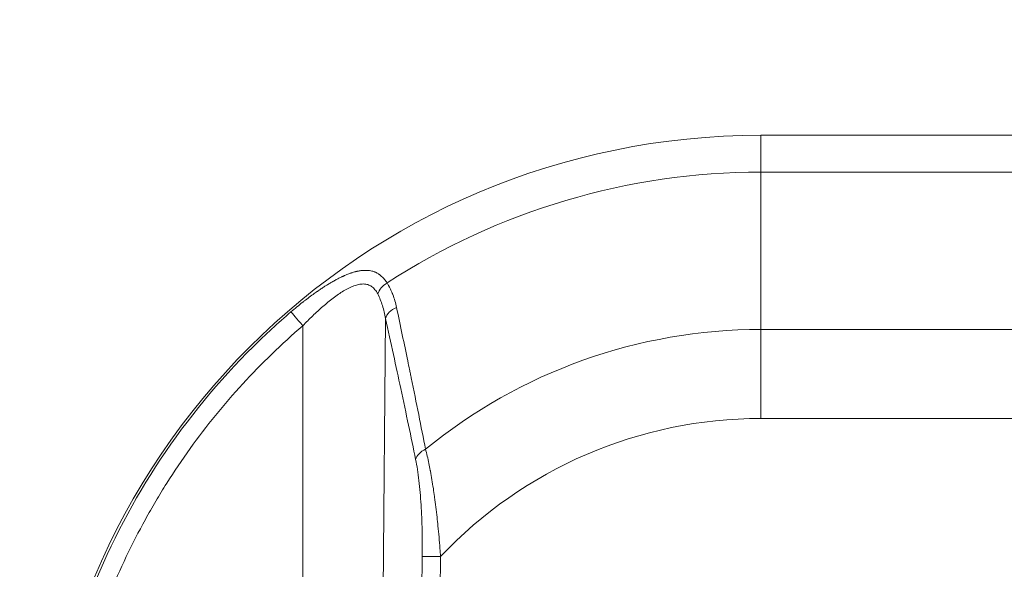
# Model space of a CAD drawing. Units: millimetres. Extents: x 2782 to 8972, y 1689 to 3050.
# Drawn here: x 2908 to 3065, y 2395 to 2482 of the extents above; entities that cross this region are included whole.
import ezdxf

# ---------------------------------------------------------------- set-up
doc = ezdxf.new("R2010")
doc.units = ezdxf.units.MM
doc.linetypes.add('ACAD_ISO03W100', pattern=[30, 12, -18])
doc.styles.get("Standard").update_dxf_attribs({"font": 'arial.ttf'})
doc.dimstyles.get("Standard").update_dxf_attribs({"dimtxt": 0.18, "dimasz": 0.18, "dimexe": 0.18, "dimexo": 0.0625, "dimgap": 0.09, "dimtad": 0, "dimtih": 1, "dimtoh": 1, "dimdec": 4, "dimzin": 0, "dimdsep": 46, "dimtxsty": 'Standard', "dimcen": 0.09, "dimadec": 0, "dimazin": 0, "dimtfac": 1, "dimtdec": 4, "dimtofl": 0, "dimtmove": 0, "dimatfit": 3, "dimfxl": 1, "dimtolj": 1, "dimtzin": 0, "dimarcsym": 0})

# ---------------------------------------------------------------- blocks, each defined once
blk = doc.blocks.new('*D3')
at = {"color": 0, "linetype": 'ACAD_ISO03W100', "lineweight": -2, "ltscale": 9, "transparency": 16777216}
for p, q in [((2911.12, 2644.47), (2911.12, 2684.65)), ((4582.31, 2644.47), (4582.31, 2684.65))]:
    blk.add_line(p, q, dxfattribs=at)
at = {"color": 0, "lineweight": -2, "ltscale": 9, "transparency": 16777216}
blk.add_line((4542.31, 2684.47), (2951.12, 2684.47), dxfattribs=at)
at = {"color": 0, "ltscale": 9, "transparency": 16777216}
for points in [[(2951.12, 2691.13), (2951.12, 2677.8), (2911.12, 2684.47)], [(4542.31, 2691.13), (4542.31, 2677.8), (4582.31, 2684.47)]]:
    blk.add_solid(points, dxfattribs=at)
at = {"layer": 'Defpoints', "color": 0, "ltscale": 9, "transparency": 16777216}
for p in [(2911.12, 2684.47), (2911.12, 2348.67), (4582.31, 2348.68)]:
    blk.add_point(p, dxfattribs=at)
at = {"color": 0, "lineweight": 15, "ltscale": 9, "transparency": 16777216, "insert": (3746.72, 2724.99), "char_height": 50, "attachment_point": 5}
blk.add_mtext('\\A1;165', dxfattribs=at)
blk = doc.blocks.new('*D4')
at = {"color": 0, "linetype": 'ACAD_ISO03W100', "lineweight": -2, "ltscale": 9, "transparency": 16777216}
for p, q in [((2894.9, 2626.82), (2854.72, 2626.82)), ((2894.9, 2070.52), (2854.72, 2070.52))]:
    blk.add_line(p, q, dxfattribs=at)
at = {"color": 0, "lineweight": -2, "ltscale": 9, "transparency": 16777216}
blk.add_line((2854.9, 2586.82), (2854.9, 2110.52), dxfattribs=at)
at = {"color": 0, "ltscale": 9, "transparency": 16777216}
for points in [[(2848.23, 2586.82), (2861.57, 2586.82), (2854.9, 2626.82)], [(2848.23, 2110.52), (2861.57, 2110.52), (2854.9, 2070.52)]]:
    blk.add_solid(points, dxfattribs=at)
at = {"layer": 'Defpoints', "color": 0, "ltscale": 9, "transparency": 16777216}
for p in [(3944.77, 2626.82), (2854.9, 2070.52), (3944.77, 2070.52)]:
    blk.add_point(p, dxfattribs=at)
at = {"color": 0, "lineweight": 15, "ltscale": 9, "transparency": 16777216, "insert": (2814.47, 2348.67), "char_height": 50, "attachment_point": 5, "rotation": 90}
blk.add_mtext('\\A1;55', dxfattribs=at)

msp = doc.modelspace()

# ---------------------------------------------------------------- linework, layer by layer
at = {"lineweight": 15, "ltscale": 9}
for p, q in [((3026.12, 2463.67306), (3026.12, 2457.81519)), ((3026.12, 2463.67306), (3216.42, 2463.67306)), ((3105.75041, 2457.81519), (3026.12, 2457.81519)), ((3026.12, 2457.81519), (3026.12, 2432.81519)), ((2966.46005, 2434.56425), (2966.08725, 2390.64688)), ((2953.29567, 2392.67306), (2953.30035, 2433.40362)), ((3216.42, 2432.81519), (3026.12, 2432.81519)), ((3026.12, 2418.67306), (3026.12, 2432.81519)), ((3026.12, 2418.67306), (3216.42, 2418.67306)), ((2972.29333, 2396.74411), (2972.23863, 2390.64688)), ((2972.29333, 2396.74411), (2975.21135, 2396.71793)), ((2975.15665, 2390.6207), (2975.21135, 2396.71793))]:
    msp.add_line(p, q, dxfattribs=at)
for radius, end in [(115, 180), (109.14214, 122.991681), (84.14214, 129.3068205), (70, 136.6577117)]:
    msp.add_arc((3026.12, 2348.67306), radius, 90, end, dxfattribs=at)
for centre, major_axis, ratio, start_param, end_param in [((2967.84532, 2438.43673), (-2.53754, -1.60028), 0.707076127, -1.56148532, -0.739211119), ((2969.37808, 2434.53807), (-2.93067, -0.64124), 0.682130912, -1.313219082, -0.322865639), ((2953.33983, 2433.37744), (-1.95317, 2.27709), 0.004307752, 0.195203377, 1.555604258), ((2974.16203, 2412.13788), (-2.93781, -0.60767), 0.663171863, -1.236800261, -0.315170311)]:
    msp.add_ellipse(centre, major_axis=major_axis, ratio=ratio, start_param=start_param, end_param=end_param, dxfattribs=at)
for points, knots in [([(2951.42185, 2435.60965), (2951.73645, 2435.87942), (2952.05006, 2436.14284), (2952.67643, 2436.65809), (2952.98919, 2436.90986), (2953.33212, 2437.17996), (2953.36349, 2437.20462), (2953.44189, 2437.26609), (2953.4889, 2437.30283), (2953.80456, 2437.54868), (2954.07234, 2437.75318), (2954.59934, 2438.14726), (2954.85861, 2438.3371), (2955.2158, 2438.59289), (2955.31443, 2438.66291), (2955.43706, 2438.7492), (2955.46117, 2438.76613), (2955.50677, 2438.79807), (2955.52825, 2438.81309), (2955.56742, 2438.84043), (2955.58398, 2438.85197), (2955.60611, 2438.86735), (2955.61006, 2438.8701), (2955.80766, 2439.00743), (2955.9999, 2439.13858), (2956.27486, 2439.3225), (2956.35867, 2439.37807), (2956.53187, 2439.49188), (2956.6213, 2439.55006), (2956.84589, 2439.69469), (2956.9807, 2439.78015), (2957.20918, 2439.92259), (2957.30318, 2439.9805), (2957.42686, 2440.05574), (2957.45683, 2440.0739), (2957.49577, 2440.0974), (2957.50477, 2440.10283), (2957.55797, 2440.13485), (2957.60209, 2440.16125), (2957.66816, 2440.20054), (2957.69016, 2440.21358), (2957.73043, 2440.23738), (2957.74775, 2440.24759), (2957.77027, 2440.26083), (2957.77412, 2440.26309), (2957.97321, 2440.38), (2958.16619, 2440.49006), (2958.53104, 2440.69155), (2958.70327, 2440.78376), (2959.05252, 2440.9646), (2959.22936, 2441.0528), (2959.46249, 2441.1645), (2959.52047, 2441.1919), (2959.62231, 2441.23933), (2959.66628, 2441.25959), (2959.74709, 2441.29637), (2959.78396, 2441.31299), (2959.82879, 2441.33299), (2959.84099, 2441.33842), (2959.85317, 2441.34383), (2959.85896, 2441.34639), (2959.86059, 2441.34711), (2959.87732, 2441.35452), (2959.89171, 2441.36086), (2959.91169, 2441.36963), (2959.91637, 2441.37168), (2959.92279, 2441.37449), (2959.92443, 2441.37521), (2960.05356, 2441.43168), (2960.17962, 2441.48474), (2960.41245, 2441.57877), (2960.51954, 2441.6204), (2960.71456, 2441.69318), (2960.80258, 2441.72487), (2960.92605, 2441.76763), (2960.96207, 2441.7799), (2961.16924, 2441.84926), (2961.33781, 2441.90093), (2961.55523, 2441.96108), (2961.60648, 2441.97477), (2961.68949, 2441.99614), (2961.72141, 2442.00417), (2961.7944, 2442.02207), (2961.83541, 2442.0318), (2961.89666, 2442.04582), (2961.91704, 2442.0504), (2961.95266, 2442.05825), (2961.96723, 2442.06142), (2961.98773, 2442.06582), (2961.99292, 2442.06693), (2962.1862, 2442.10794), (2962.36959, 2442.13947), (2962.58722, 2442.16757), (2962.62529, 2442.17213), (2962.76542, 2442.18759), (2962.86636, 2442.19603), (2962.97272, 2442.20205), (2962.97963, 2442.20243), (2963.07636, 2442.20753), (2963.16508, 2442.20997), (2963.31746, 2442.21018), (2963.38162, 2442.20901), (2963.47752, 2442.20529), (2963.50971, 2442.2037), (2963.57268, 2442.19992), (2963.60348, 2442.19775), (2963.64718, 2442.19419), (2963.66022, 2442.19307), (2963.71013, 2442.18856), (2963.74646, 2442.1848), (2963.81906, 2442.17634), (2963.85533, 2442.17164), (2964.02975, 2442.14657), (2964.16406, 2442.12006), (2964.37686, 2442.06599), (2964.45736, 2442.04256), (2964.60141, 2441.99518), (2964.66551, 2441.97201), (2964.79594, 2441.9206), (2964.86233, 2441.89206), (2964.93893, 2441.85625), (2964.95009, 2441.85096), (2964.9954, 2441.82919), (2965.02931, 2441.81221), (2965.07951, 2441.78604), (2965.09597, 2441.77729), (2965.12935, 2441.7592), (2965.14625, 2441.74987), (2965.22951, 2441.70297), (2965.29492, 2441.66328), (2965.36935, 2441.61478), (2965.37933, 2441.6082), (2965.40669, 2441.58998), (2965.42439, 2441.57798), (2965.45422, 2441.55735), (2965.46652, 2441.54873), (2965.56056, 2441.48201), (2965.64074, 2441.42007), (2965.79792, 2441.28836), (2965.87492, 2441.21857), (2965.99237, 2441.10373), (2966.03392, 2441.0614), (2966.14815, 2440.94021), (2966.21985, 2440.85848), (2966.35984, 2440.68762), (2966.42814, 2440.59854), (2966.55616, 2440.4204), (2966.61613, 2440.33194), (2966.67987, 2440.23229), (2966.68505, 2440.22415), (2966.69022, 2440.21598)], [0, 0, 0, 0, 0.055376244, 0.055376244, 0.110993301, 0.110993301, 0.116596363, 0.116596363, 0.125, 0.125, 0.173062891, 0.173062891, 0.219905439, 0.219905439, 0.237804368, 0.237804368, 0.2421875, 0.2421875, 0.24609375, 0.24609375, 0.24931462, 0.24931462, 0.25, 0.25, 0.282667746, 0.282667746, 0.297057112, 0.297057112, 0.3125, 0.3125, 0.335983181, 0.335983181, 0.352495382, 0.352495382, 0.357783461, 0.357783461, 0.359375, 0.359375, 0.3671875, 0.3671875, 0.37109375, 0.37109375, 0.374341235, 0.374341235, 0.375, 0.375, 0.407693487, 0.407693487, 0.4375, 0.4375, 0.46875, 0.46875, 0.47914176, 0.47914176, 0.487074052, 0.487074052, 0.493758733, 0.493758733, 0.495221006, 0.495976524, 0.495976524, 0.496273548, 0.496273548, 0.499040919, 0.499040919, 0.499864479, 0.499864479, 0.500141929, 0.500141929, 0.521791168, 0.521791168, 0.540551496, 0.540551496, 0.556247924, 0.556247924, 0.562742616, 0.562742616, 0.593721388, 0.593721388, 0.603337206, 0.603337206, 0.609375, 0.609375, 0.6171875, 0.6171875, 0.62109375, 0.62109375, 0.624029171, 0.624029171, 0.625, 0.625, 0.659176086, 0.659176086, 0.666466625, 0.666466625, 0.686131739, 0.686131739, 0.6875, 0.6875, 0.705301514, 0.705301514, 0.718459526, 0.718459526, 0.725151933, 0.725151933, 0.731617539, 0.731617539, 0.734375, 0.734375, 0.7421875, 0.7421875, 0.75, 0.75, 0.779276909, 0.779276909, 0.797553304, 0.797553304, 0.8125, 0.8125, 0.828418484, 0.828418484, 0.831140503, 0.831140503, 0.839502428, 0.839502428, 0.843607335, 0.843607335, 0.847849927, 0.847849927, 0.864588203, 0.864588203, 0.8671875, 0.8671875, 0.871732273, 0.871732273, 0.875, 0.875, 0.897554983, 0.897554983, 0.920206442, 0.920206442, 0.932834164, 0.932834164, 0.955312514, 0.955312514, 0.977656257, 0.977656257, 0.998179701, 0.998179701, 1, 1, 1, 1]), ([(2953.30035, 2433.40362), (2953.82039, 2433.94731), (2954.3455, 2434.47462), (2955.40629, 2435.49413), (2955.94195, 2435.98642), (2956.75529, 2436.69351), (2957.02806, 2436.92394), (2957.57757, 2437.3727), (2957.8553, 2437.59179), (2958.68578, 2438.21994), (2959.23662, 2438.60161), (2960.06138, 2439.09852), (2960.33712, 2439.25194), (2960.88415, 2439.52491), (2961.15336, 2439.64352), (2961.68322, 2439.83913), (2961.94386, 2439.91617), (2962.45655, 2440.01995), (2962.70871, 2440.04607), (2963.18748, 2440.03745), (2963.41627, 2440.00332), (2963.74369, 2439.9019), (2963.85073, 2439.85941), (2964.05635, 2439.7581), (2964.15496, 2439.69942), (2964.43899, 2439.49965), (2964.61263, 2439.33489), (2964.93203, 2438.94284), (2965.0779, 2438.71442), (2965.20776, 2438.46291)], [0, 0, 0, 0, 0.125, 0.125, 0.25, 0.25, 0.3125, 0.3125, 0.375, 0.375, 0.5, 0.5, 0.5625, 0.5625, 0.625, 0.625, 0.6875, 0.6875, 0.75, 0.75, 0.8125, 0.8125, 0.84375, 0.84375, 0.875, 0.875, 0.9375, 0.9375, 1, 1, 1, 1]), ([(2966.69022, 2440.21598), (2966.87066, 2439.92971), (2967.03762, 2439.63067), (2967.26853, 2439.16336), (2967.3791, 2438.92501), (2967.49973, 2438.63881), (2967.55797, 2438.49368), (2967.58248, 2438.43106), (2967.59873, 2438.38921), (2967.60716, 2438.36731), (2967.86038, 2437.70408), (2968.05705, 2437.02392), (2968.20855, 2436.30788)], [0, 0, 0, 0, 0.25, 0.25, 0.375, 0.4375, 0.46875, 0.484375, 0.484375, 0.5, 0.5, 1, 1, 1, 1]), ([(2965.20776, 2438.46291), (2965.51224, 2437.8732), (2965.76135, 2437.24899), (2966.17284, 2435.946), (2966.33495, 2435.26703), (2966.46005, 2434.56425)], [0, 0, 0, 0, 0.5, 0.5, 1, 1, 1, 1]), ([(2968.20855, 2436.30788), (2968.83156, 2433.36323), (2969.42458, 2430.52955), (2969.988, 2427.80637), (2970.0819, 2427.35251), (2970.17497, 2426.90171), (2970.26722, 2426.45398), (2970.31334, 2426.23011), (2970.35926, 2426.00701), (2970.40497, 2425.78467), (2970.42782, 2425.6735), (2970.45062, 2425.56253), (2970.47337, 2425.45174), (2970.48475, 2425.39635), (2970.49611, 2425.341), (2970.50746, 2425.2857), (2970.51739, 2425.23732), (2970.52731, 2425.18897), (2970.53722, 2425.14066), (2970.53863, 2425.13376), (2970.53986, 2425.12776), (2970.54146, 2425.11996), (2971.36131, 2421.12291), (2972.12012, 2417.34371), (2972.81823, 2413.77928)], [0, 0, 0, 0, 0.375, 0.375, 0.375, 0.4375, 0.4375, 0.4375, 0.46875, 0.46875, 0.46875, 0.484375, 0.484375, 0.484375, 0.4921875, 0.4921875, 0.4921875, 0.499023437, 0.499023437, 0.499023437, 0.5, 0.5, 0.5, 1, 1, 1, 1]), ([(2919.88515, 2391.72649), (2925.67387, 2406.03933), (2934.41817, 2419.19525), (2945.44737, 2430.10579), (2947.37202, 2432.00972), (2949.36514, 2433.84596), (2951.42185, 2435.60965)], [0, 0, 0, 0, 0.8514230506, 0.8514230506, 0.8514230506, 1, 1, 1, 1]), ([(2971.244, 2412.16406), (2970.52164, 2415.65634), (2969.73032, 2419.41363), (2968.86984, 2423.43512), (2968.11915, 2426.94349), (2967.31584, 2430.65303), (2966.46005, 2434.56425)], [0, 0, 0, 0, 0.534072008, 0.534072008, 0.534072008, 1, 1, 1, 1]), ([(2922.57422, 2390.64688), (2924.22904, 2394.73742), (2926.12501, 2398.72707), (2928.80155, 2403.58584), (2929.35224, 2404.55115), (2930.48473, 2406.46878), (2931.06744, 2407.42249), (2932.85333, 2410.249), (2934.0953, 2412.08948), (2937.97224, 2417.48198), (2940.75769, 2420.90551), (2946.72688, 2427.41253), (2949.91062, 2430.49608), (2953.30035, 2433.40362)], [0, 0, 0, 0, 0.25, 0.25, 0.3125, 0.3125, 0.375, 0.375, 0.5, 0.5, 0.75, 0.75, 1, 1, 1, 1]), ([(2972.81823, 2413.77928), (2973.0032, 2413.07829), (2973.18067, 2412.31805), (2973.3496, 2411.50774), (2973.42342, 2411.15363), (2973.49563, 2410.78996), (2973.56619, 2410.41744), (2973.5754, 2410.3688), (2973.58459, 2410.32), (2973.59375, 2410.27106), (2973.75674, 2409.39998), (2973.91077, 2408.48173), (2974.05542, 2407.5254), (2974.11871, 2407.10695), (2974.18021, 2406.6812), (2974.23994, 2406.24886), (2974.24452, 2406.21568), (2974.2491, 2406.18246), (2974.25366, 2406.1492), (2974.39503, 2405.11876), (2974.52631, 2404.05143), (2974.64742, 2402.95622), (2974.69755, 2402.50284), (2974.74596, 2402.04467), (2974.79265, 2401.58229), (2974.91059, 2400.41432), (2975.01758, 2399.21958), (2975.11374, 2398.00642), (2975.14761, 2397.57912), (2975.18014, 2397.14951), (2975.21135, 2396.71793)], [0, 0, 0, 0, 0.167329083, 0.167329083, 0.167329083, 0.240451714, 0.240451714, 0.240451714, 0.25, 0.25, 0.25, 0.419936825, 0.419936825, 0.419936825, 0.494293704, 0.494293704, 0.494293704, 0.5, 0.5, 0.5, 0.676807989, 0.676807989, 0.676807989, 0.75, 0.75, 0.75, 0.934880609, 0.934880609, 0.934880609, 1, 1, 1, 1]), ([(2971.244, 2412.16406), (2971.45661, 2411.13621), (2971.62996, 2410.00426), (2971.84348, 2408.18401), (2971.90679, 2407.55645), (2972.01873, 2406.26281), (2972.06638, 2405.60817), (2972.18781, 2403.624), (2972.24022, 2402.27437), (2972.29938, 2399.53214), (2972.30581, 2398.13522), (2972.29333, 2396.74411)], [0, 0, 0, 0, 0.25, 0.25, 0.375, 0.375, 0.5, 0.5, 0.75, 0.75, 1, 1, 1, 1])]:
    msp.add_open_spline(points, degree=3, knots=knots, dxfattribs=at)

# ---------------------------------------------------------------- dimensions: what is measured, and where the dimension line sits
dim = msp.add_linear_dim(base=(2911.12, 2684.4658), p1=(4582.31481, 2348.67811), p2=(2911.12, 2348.67306), text='165', dimstyle='Standard', override={"dimtxt": 50, "dimasz": 40, "dimgap": 15, "dimtad": 2, "dimtih": 0, "dimtoh": 0, "dimfxl": 40, "dimfxlon": 1}, dxfattribs=at)
dim.commit()
dim.dimension.update_dxf_attribs({"geometry": '*D3', "text_midpoint": (3746.7174, 2724.99445)})
dim = msp.add_linear_dim(base=(2854.89944, 2070.52306), p1=(3944.76895, 2626.82306), p2=(3944.76895, 2070.52306), angle=90, text='55', dimstyle='Standard', override={"dimtxt": 50, "dimasz": 40, "dimgap": 15, "dimtad": 2, "dimtih": 0, "dimtoh": 0, "dimfxl": 40, "dimfxlon": 1}, dxfattribs=at)
dim.commit()
dim.dimension.update_dxf_attribs({"geometry": '*D4', "text_midpoint": (2814.47311, 2348.67306)})

doc.saveas('drawing.dxf')
